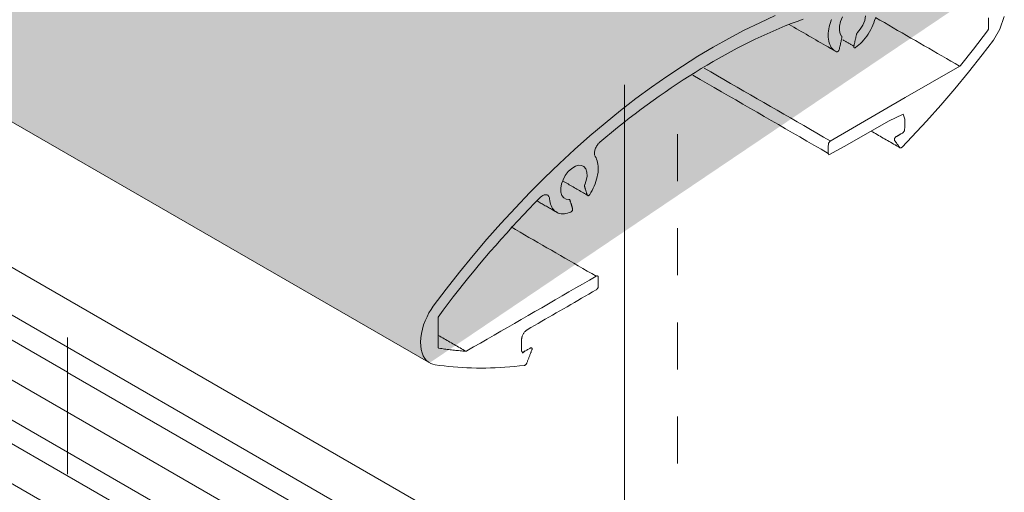
# Model space of a CAD drawing. Units: millimetres. Extents: x 8 to 172, y 50 to 248.
# Drawn here: x 73 to 89, y 157 to 165 of the extents above; entities that cross this region are included whole.
import ezdxf

# ---------------------------------------------------------------- set-up
doc = ezdxf.new("R2010")
doc.units = ezdxf.units.MM
doc.header["$MEASUREMENT"] = 0
doc.linetypes.add('AI-Linetype-7', pattern=[1.497288, 0.748644, -0.748644])
doc.layers.add('ART', color=7, linetype='Continuous')
doc.layers.add('Diagrams', color=7, linetype='Continuous')

# ---------------------------------------------------------------- blocks, each defined once
blk = doc.blocks.new('block 30')
at = {"layer": 'Diagrams', "color": 7, "lineweight": 9, "true_color": 0xffffff}
blk.add_lwpolyline([(83.831, 151.281), (83.46, 151.496), (82.617, 151.983), (73.752, 157.098), (63.74, 162.88), (63.302, 163.13), (63.26, 163.155), (63.045, 163.282), (62.837, 163.402), (62.66, 163.504), (62.428, 163.638), (37.539, 178.007), (37.091, 178.265), (36.678, 178.504), (20.108, 188.068), (20.108, 188.072), (19.286, 188.545), (18.224, 189.158), (12.097, 192.72), (12.051, 192.744)], dxfattribs=at)
blk = doc.blocks.new('block 37')
at = {"layer": 'Diagrams', "color": 7, "lineweight": 9, "true_color": 0xffffff}
blk.add_lwpolyline([(84.67, 151.806), (83.46, 152.505), (82.617, 152.992), (73.752, 158.11), (63.302, 164.143), (63.26, 164.168), (63.045, 164.291), (62.837, 164.411), (62.66, 164.513), (62.428, 164.647), (48.122, 172.906), (37.539, 179.016), (37.091, 179.274), (36.678, 179.513), (20.108, 189.081), (19.286, 189.553), (18.224, 190.167), (12.89, 193.27)], dxfattribs=at)
blk = doc.blocks.new('block 58')
at = {"layer": 'Diagrams', "color": 7, "lineweight": 9, "true_color": 0xffffff}
blk.add_lwpolyline([(84.377, 151.598), (83.46, 152.127), (82.617, 152.614), (63.74, 163.515), (63.302, 163.765), (63.26, 163.79), (63.045, 163.914), (62.837, 164.034), (62.66, 164.136), (62.428, 164.27), (47.784, 172.726), (37.539, 178.639), (37.539, 178.642), (37.091, 178.9), (36.678, 179.136), (36.678, 179.139), (20.108, 188.703), (20.108, 188.707), (19.286, 189.18), (18.224, 189.793), (12.643, 193.037), (12.601, 193.062)], dxfattribs=at)
blk = doc.blocks.new('block 83')
at = {"layer": 'Diagrams', "color": 7, "lineweight": 9, "true_color": 0xffffff}
blk.add_lwpolyline([(14.594, 193.958), (19.286, 191.226), (20.108, 190.753), (36.678, 181.186), (37.091, 180.946), (37.539, 180.688), (52.144, 172.257), (58.695, 168.471), (60.519, 167.42), (61.807, 166.676), (62.428, 166.32), (62.66, 166.182), (62.837, 166.083), (63.045, 165.96), (63.26, 165.836), (63.302, 165.812), (63.74, 165.561), (65.232, 164.7), (73.752, 159.779), (82.617, 154.66), (83.45, 154.18), (83.46, 154.173), (86.371, 152.494)], dxfattribs=at)
blk = doc.blocks.new('block 109')
at = {"layer": 'Diagrams', "color": 7, "lineweight": 9, "true_color": 0xffffff}
blk.add_lwpolyline([(86.025, 152.297), (85.425, 152.642), (83.46, 153.775), (83.46, 153.778), (83.45, 153.782), (82.617, 154.262), (82.617, 154.265), (73.752, 159.38), (73.752, 159.384), (65.232, 164.302), (63.74, 165.162)], dxfattribs=at)
blk = doc.blocks.new('block 139')
at = {"layer": 'Diagrams', "color": 7, "lineweight": 9, "true_color": 0xffffff}
blk.add_lwpolyline([(85.425, 152.642), (83.46, 153.775), (83.46, 153.778), (83.45, 153.782), (82.617, 154.262), (82.617, 154.265), (73.752, 159.38), (73.752, 159.384), (65.232, 164.302), (63.74, 165.162)], dxfattribs=at)
blk = doc.blocks.new('block 143')
at = {"layer": 'Diagrams', "color": 7, "lineweight": 9, "true_color": 0xffffff}
blk.add_lwpolyline([(86.734, 153.045), (86.723, 153.048), (83.46, 154.935), (83.45, 154.942), (82.617, 155.422), (65.232, 165.459)], dxfattribs=at)
blk = doc.blocks.new('block 147')
at = {"layer": 'Diagrams', "color": 7, "lineweight": 9, "true_color": 0xffffff}
blk.add_lwpolyline([(62.837, 165.05), (63.045, 164.93), (63.26, 164.806), (63.302, 164.781), (63.74, 164.527), (65.232, 163.667), (73.752, 158.749), (82.617, 153.63), (83.46, 153.143), (84.871, 152.328)], dxfattribs=at)
blk = doc.blocks.new('block 10')
at = {"layer": 'Diagrams'}
for name in ['block 143', 'block 139', 'block 83', 'block 147', 'block 109', 'block 37', 'block 58', 'block 30']:
    blk.add_blockref(name, (0, 0), dxfattribs=at)
blk = doc.blocks.new('block 9')
at = {"layer": 'Diagrams', "color": 7, "lineweight": 5, "true_color": 0xffffff}
blk.add_lwpolyline([(73.752, 159.934), (73.752, 159.779), (73.752, 159.384), (73.752, 159.38), (73.752, 158.749), (73.752, 158.11), (73.752, 157.761)], dxfattribs=at)
at = {"layer": 'Diagrams'}
blk.add_blockref('block 10', (0, 0), dxfattribs=at)
blk = doc.blocks.new('block 8')
at = {"layer": 'Diagrams'}
blk.add_blockref('block 9', (0, 0), dxfattribs=at)
blk = doc.blocks.new('block 2')
at = {"layer": 'Diagrams', "color": 250, "lineweight": 9, "true_color": 0x231f20}
blk.add_lwpolyline([(82.617, 155.422), (82.617, 163.951)], dxfattribs=at)
at = {"layer": 'Diagrams', "color": 250, "linetype": 'AI-Linetype-7', "lineweight": 5, "true_color": 0x231f20}
blk.add_lwpolyline([(83.46, 154.935), (83.46, 163.24)], dxfattribs=at)
at = {"layer": 'Diagrams'}
blk.add_blockref('block 8', (0, 0), dxfattribs=at)
blk = doc.blocks.new('block 578')
at = {"layer": 'ART', "true_color": 0xfffeff}
h = blk.add_hatch(color=7, dxfattribs=at)
edge = h.paths.add_edge_path()
edge.add_spline(control_points=[(79.517, 159.532), (79.517, 159.532), (79.5, 159.543), (79.5, 159.543), (79.5, 159.543), (9.257, 200.008), (9.257, 200.008), (8.448, 200.411), (11.265, 203.501), (13.798, 205.011), (15.174, 205.731), (16.499, 206.348), (18.255, 206.037), (18.255, 206.037), (88.487, 165.578), (88.487, 165.578)], knot_values=[0, 0, 0, 0, 0.352778, 0.352778, 0.352778, 0.705556, 0.705556, 0.705556, 1.058333, 1.058333, 1.058333, 1.411111, 1.411111, 1.411111, 1.763889, 1.763889, 1.763889, 1.763889], degree=3, periodic=0)
edge.add_line((88.487, 165.578), (79.517, 159.532))
at = {"layer": 'ART', "color": 250, "lineweight": 9, "true_color": 0x231f20}
for points in [[(85.017, 165.054), (84.77, 164.94)], [(86.457, 165.05), (86.442, 164.977)], [(88.593, 164.837), (88.664, 165.04)], [(84.77, 164.94), (84.521, 164.821)], [(85.082, 164.848), (85.177, 164.888)], [(85.177, 164.888), (85.271, 164.926)], [(85.239, 164.912), (85.277, 164.89)], [(85.271, 164.926), (85.366, 164.962)], [(85.277, 164.89), (85.316, 164.868)], [(85.366, 164.962), (85.46, 164.997)], [(85.886, 164.911), (85.877, 164.877)], [(85.896, 164.946), (85.886, 164.911)], [(85.907, 164.979), (85.896, 164.946)], [(85.911, 164.991), (85.907, 164.979)], [(86.039, 164.818), (86.041, 164.885)], [(86.041, 164.885), (86.059, 164.959)], [(86.059, 164.959), (86.089, 165.031)], [(86.412, 164.903), (86.372, 164.836)], [(86.442, 164.977), (86.412, 164.903)], [(86.556, 164.866), (86.572, 164.903)], [(86.572, 164.903), (86.587, 164.939)], [(86.587, 164.939), (86.6, 164.975)], [(86.6, 164.975), (86.611, 165.011)], [(86.685, 164.981), (86.614, 165.022)], [(86.755, 164.941), (86.685, 164.981)], [(86.825, 164.9), (86.755, 164.941)], [(86.896, 164.859), (86.825, 164.9)], [(88.411, 165.02), (88.41, 164.836)], [(84.521, 164.821), (84.277, 164.691)], [(84.7, 164.676), (84.796, 164.722)], [(84.796, 164.722), (84.891, 164.765)], [(84.891, 164.765), (84.986, 164.807)], [(84.986, 164.807), (85.082, 164.848)], [(85.316, 164.868), (85.355, 164.845)], [(85.355, 164.845), (85.393, 164.823)], [(85.393, 164.823), (85.432, 164.8)], [(85.432, 164.8), (85.471, 164.778)], [(85.471, 164.778), (85.51, 164.756)], [(85.51, 164.756), (85.548, 164.733)], [(85.548, 164.733), (85.587, 164.711)], [(85.861, 164.774), (85.86, 164.74)], [(85.86, 164.74), (85.861, 164.708)], [(85.865, 164.808), (85.861, 164.774)], [(85.87, 164.842), (85.865, 164.808)], [(85.877, 164.877), (85.87, 164.842)], [(86.051, 164.763), (86.039, 164.818)], [(86.075, 164.725), (86.051, 164.763)], [(86.076, 164.724), (86.075, 164.725)], [(86.076, 164.723), (86.076, 164.724)], [(86.077, 164.722), (86.076, 164.723)], [(86.077, 164.721), (86.077, 164.722)], [(86.078, 164.72), (86.077, 164.721)], [(86.305, 164.725), (86.303, 164.715)], [(86.308, 164.735), (86.305, 164.725)], [(86.31, 164.745), (86.308, 164.735)], [(86.312, 164.755), (86.31, 164.745)], [(86.313, 164.756), (86.312, 164.755)], [(86.314, 164.761), (86.313, 164.759)], [(86.313, 164.759), (86.313, 164.758)], [(86.313, 164.758), (86.313, 164.756)], [(86.315, 164.764), (86.314, 164.763)], [(86.314, 164.763), (86.314, 164.761)], [(86.316, 164.766), (86.315, 164.764)], [(86.317, 164.769), (86.316, 164.767)], [(86.316, 164.767), (86.316, 164.766)], [(86.318, 164.77), (86.317, 164.769)], [(86.319, 164.772), (86.318, 164.77)], [(86.32, 164.773), (86.319, 164.772)], [(86.321, 164.775), (86.32, 164.773)], [(86.322, 164.777), (86.321, 164.776)], [(86.321, 164.776), (86.321, 164.775)], [(86.324, 164.779), (86.322, 164.777)], [(86.325, 164.78), (86.324, 164.779)], [(86.326, 164.781), (86.325, 164.78)], [(86.327, 164.782), (86.326, 164.781)], [(86.372, 164.836), (86.327, 164.782)], [(86.449, 164.696), (86.473, 164.727)], [(86.473, 164.727), (86.496, 164.76)], [(86.496, 164.76), (86.517, 164.795)], [(86.517, 164.795), (86.537, 164.83)], [(86.537, 164.83), (86.556, 164.866)], [(86.966, 164.818), (86.896, 164.859)], [(87.037, 164.778), (86.966, 164.818)], [(87.107, 164.737), (87.037, 164.778)], [(87.178, 164.696), (87.107, 164.737)], [(88.399, 164.809), (88.173, 164.517)], [(88.41, 164.836), (88.399, 164.809)], [(88.492, 164.661), (88.593, 164.837)], [(84.277, 164.691), (84.03, 164.552)], [(84.413, 164.533), (84.509, 164.582)], [(84.509, 164.582), (84.605, 164.63)], [(84.605, 164.63), (84.7, 164.676)], [(85.587, 164.711), (85.626, 164.689)], [(85.626, 164.689), (85.664, 164.667)], [(85.664, 164.667), (85.703, 164.644)], [(85.703, 164.644), (85.742, 164.622)], [(85.742, 164.622), (85.781, 164.6)], [(85.781, 164.6), (85.819, 164.577)], [(85.819, 164.577), (85.858, 164.555)], [(85.861, 164.708), (85.864, 164.677)], [(85.864, 164.677), (85.869, 164.647)], [(85.869, 164.647), (85.877, 164.619)], [(85.877, 164.619), (85.886, 164.593)], [(85.886, 164.593), (85.897, 164.57)], [(85.897, 164.57), (85.91, 164.548)], [(86.045, 164.554), (86.047, 164.564)], [(86.047, 164.564), (86.049, 164.574)], [(86.049, 164.574), (86.052, 164.584)], [(86.052, 164.584), (86.054, 164.594)], [(86.054, 164.594), (86.056, 164.603)], [(86.056, 164.603), (86.058, 164.613)], [(86.058, 164.613), (86.06, 164.623)], [(86.06, 164.623), (86.063, 164.633)], [(86.063, 164.633), (86.065, 164.643)], [(86.065, 164.643), (86.067, 164.653)], [(86.067, 164.653), (86.069, 164.662)], [(86.069, 164.662), (86.072, 164.672)], [(86.072, 164.672), (86.074, 164.682)], [(86.074, 164.682), (86.076, 164.692)], [(86.076, 164.692), (86.078, 164.702)], [(86.078, 164.719), (86.078, 164.72)], [(86.078, 164.718), (86.078, 164.719)], [(86.079, 164.717), (86.078, 164.718)], [(86.078, 164.702), (86.079, 164.703)], [(86.079, 164.716), (86.079, 164.717)], [(86.079, 164.715), (86.079, 164.716)], [(86.079, 164.713), (86.079, 164.715)], [(86.079, 164.712), (86.079, 164.713)], [(86.079, 164.711), (86.079, 164.712)], [(86.079, 164.709), (86.079, 164.711)], [(86.079, 164.707), (86.079, 164.709)], [(86.079, 164.706), (86.079, 164.707)], [(86.079, 164.705), (86.079, 164.706)], [(86.079, 164.703), (86.079, 164.705)], [(86.093, 164.67), (86.102, 164.665)], [(86.102, 164.665), (86.111, 164.659)], [(86.111, 164.659), (86.121, 164.654)], [(86.121, 164.654), (86.13, 164.649)], [(86.13, 164.649), (86.139, 164.643)], [(86.139, 164.643), (86.149, 164.638)], [(86.149, 164.638), (86.158, 164.632)], [(86.158, 164.632), (86.167, 164.627)], [(86.167, 164.627), (86.176, 164.622)], [(86.176, 164.622), (86.186, 164.616)], [(86.186, 164.616), (86.195, 164.611)], [(86.195, 164.611), (86.204, 164.606)], [(86.204, 164.606), (86.214, 164.6)], [(86.214, 164.6), (86.223, 164.595)], [(86.223, 164.595), (86.232, 164.59)], [(86.232, 164.59), (86.242, 164.584)], [(86.242, 164.584), (86.251, 164.579)], [(86.251, 164.579), (86.26, 164.574)], [(86.26, 164.574), (86.269, 164.568)], [(86.269, 164.565), (86.268, 164.562)], [(86.272, 164.578), (86.269, 164.568)], [(86.269, 164.568), (86.269, 164.565)], [(86.274, 164.588), (86.272, 164.578)], [(86.276, 164.598), (86.274, 164.588)], [(86.278, 164.608), (86.276, 164.598)], [(86.281, 164.617), (86.278, 164.608)], [(86.283, 164.627), (86.281, 164.617)], [(86.285, 164.637), (86.283, 164.627)], [(86.287, 164.647), (86.285, 164.637)], [(86.289, 164.657), (86.287, 164.647)], [(86.292, 164.667), (86.289, 164.657)], [(86.294, 164.676), (86.292, 164.667)], [(86.296, 164.686), (86.294, 164.676)], [(86.299, 164.696), (86.296, 164.686)], [(86.297, 164.546), (86.322, 164.566)], [(86.301, 164.706), (86.299, 164.696)], [(86.303, 164.715), (86.301, 164.706)], [(86.322, 164.566), (86.349, 164.587)], [(86.349, 164.587), (86.374, 164.611)], [(86.374, 164.611), (86.399, 164.637)], [(86.399, 164.637), (86.425, 164.665)], [(86.425, 164.665), (86.449, 164.696)], [(87.248, 164.656), (87.178, 164.696)], [(87.319, 164.615), (87.248, 164.656)], [(87.389, 164.574), (87.319, 164.615)], [(87.46, 164.534), (87.389, 164.574)], [(88.313, 164.427), (88.492, 164.661)], [(83.784, 164.407), (83.54, 164.251)], [(84.03, 164.552), (83.784, 164.407)], [(84.126, 164.377), (84.222, 164.431)], [(84.222, 164.431), (84.318, 164.482)], [(84.318, 164.482), (84.413, 164.533)], [(85.858, 164.555), (85.897, 164.532)], [(85.897, 164.532), (85.935, 164.51)], [(85.91, 164.548), (85.925, 164.529)], [(85.925, 164.529), (85.94, 164.513)], [(85.935, 164.51), (85.974, 164.488)], [(85.94, 164.513), (85.957, 164.498)], [(85.957, 164.498), (85.976, 164.487)], [(85.976, 164.487), (85.995, 164.477)], [(85.995, 164.477), (85.997, 164.477)], [(85.997, 164.477), (85.998, 164.477)], [(85.998, 164.477), (86.001, 164.476)], [(86.001, 164.476), (86.003, 164.477)], [(86.003, 164.477), (86.006, 164.477)], [(86.006, 164.477), (86.008, 164.479)], [(86.008, 164.479), (86.011, 164.48)], [(86.011, 164.48), (86.014, 164.482)], [(86.014, 164.482), (86.017, 164.484)], [(86.017, 164.484), (86.02, 164.487)], [(86.02, 164.487), (86.023, 164.489)], [(86.023, 164.489), (86.025, 164.492)], [(86.025, 164.492), (86.027, 164.496)], [(86.027, 164.496), (86.029, 164.499)], [(86.029, 164.499), (86.031, 164.502)], [(86.031, 164.502), (86.033, 164.506)], [(86.033, 164.506), (86.034, 164.509)], [(86.034, 164.509), (86.035, 164.512)], [(86.035, 164.512), (86.036, 164.515)], [(86.036, 164.515), (86.038, 164.525)], [(86.038, 164.525), (86.04, 164.535)], [(86.04, 164.535), (86.042, 164.544)], [(86.042, 164.544), (86.045, 164.554)], [(86.268, 164.562), (86.268, 164.559)], [(86.268, 164.559), (86.268, 164.556)], [(86.268, 164.556), (86.269, 164.554)], [(86.269, 164.554), (86.269, 164.551)], [(86.269, 164.551), (86.27, 164.548)], [(86.27, 164.548), (86.272, 164.546)], [(86.272, 164.546), (86.273, 164.544)], [(86.273, 164.544), (86.275, 164.543)], [(86.275, 164.543), (86.278, 164.542)], [(86.278, 164.542), (86.28, 164.541)], [(86.28, 164.541), (86.282, 164.541)], [(86.282, 164.541), (86.285, 164.541)], [(86.285, 164.541), (86.287, 164.541)], [(86.287, 164.541), (86.29, 164.542)], [(86.29, 164.542), (86.292, 164.543)], [(86.292, 164.543), (86.295, 164.545)], [(86.295, 164.545), (86.297, 164.546)], [(87.53, 164.493), (87.46, 164.534)], [(87.6, 164.453), (87.53, 164.493)], [(87.671, 164.412), (87.6, 164.453)], [(87.742, 164.371), (87.671, 164.412)], [(88.173, 164.517), (87.967, 164.261)], [(88.096, 164.155), (88.313, 164.427)], [(83.54, 164.251), (83.293, 164.087)], [(83.839, 164.21), (83.935, 164.267)], [(83.935, 164.267), (84.031, 164.323)], [(84.031, 164.323), (84.126, 164.377)], [(87.956, 164.251), (87.086, 163.749)], [(87.812, 164.33), (87.742, 164.371)], [(87.882, 164.29), (87.812, 164.33)], [(87.953, 164.249), (87.882, 164.29)], [(87.967, 164.261), (87.956, 164.251)], [(83.648, 164.091), (83.743, 164.151)], [(83.822, 164.039), (83.708, 164.104)], [(83.743, 164.151), (83.839, 164.21)], [(83.99, 164.159), (83.885, 164.22)], [(84.096, 164.098), (83.99, 164.159)], [(84.202, 164.037), (84.096, 164.098)], [(87.876, 163.889), (88.096, 164.155)], [(83.293, 164.087), (83.047, 163.914)], [(83.361, 163.903), (83.456, 163.967)], [(83.456, 163.967), (83.552, 164.03)], [(83.552, 164.03), (83.648, 164.091)], [(83.935, 163.974), (83.822, 164.039)], [(84.048, 163.908), (83.935, 163.974)], [(84.308, 163.976), (84.202, 164.037)], [(84.413, 163.915), (84.308, 163.976)], [(83.047, 163.914), (82.8, 163.733)], [(83.17, 163.772), (83.265, 163.838)], [(83.265, 163.838), (83.361, 163.903)], [(84.161, 163.843), (84.048, 163.908)], [(84.275, 163.777), (84.161, 163.843)], [(84.519, 163.854), (84.413, 163.915)], [(84.625, 163.793), (84.519, 163.854)], [(84.731, 163.732), (84.625, 163.793)], [(87.651, 163.628), (87.876, 163.889)], [(82.8, 163.733), (82.553, 163.543)], [(82.884, 163.565), (82.979, 163.635)], [(82.979, 163.635), (83.075, 163.704)], [(83.075, 163.704), (83.17, 163.772)], [(84.388, 163.712), (84.275, 163.777)], [(84.501, 163.647), (84.388, 163.712)], [(84.614, 163.581), (84.501, 163.647)], [(84.836, 163.671), (84.731, 163.732)], [(84.942, 163.61), (84.836, 163.671)], [(87.086, 163.749), (85.891, 163.059)], [(87.424, 163.374), (87.651, 163.628)], [(82.553, 163.543), (82.31, 163.344)], [(82.695, 163.421), (82.79, 163.493)], [(82.79, 163.493), (82.884, 163.565)], [(84.728, 163.516), (84.614, 163.581)], [(84.841, 163.45), (84.728, 163.516)], [(85.048, 163.549), (84.942, 163.61)], [(85.154, 163.488), (85.048, 163.549)], [(85.259, 163.427), (85.154, 163.488)], [(86.818, 163.376), (87.052, 163.484)], [(87.052, 163.484), (87.08, 163.407)], [(82.31, 163.344), (82.066, 163.14)], [(82.507, 163.272), (82.601, 163.347)], [(82.601, 163.347), (82.695, 163.421)], [(84.954, 163.385), (84.841, 163.45)], [(85.068, 163.32), (84.954, 163.385)], [(85.181, 163.254), (85.068, 163.32)], [(85.365, 163.366), (85.259, 163.427)], [(85.471, 163.305), (85.365, 163.366)], [(86.125, 162.976), (86.818, 163.376)], [(87.08, 163.407), (87.08, 163.293)], [(87.193, 163.125), (87.424, 163.374)], [(82.319, 163.118), (82.413, 163.195)], [(82.413, 163.195), (82.507, 163.272)], [(85.294, 163.189), (85.181, 163.254)], [(85.407, 163.124), (85.294, 163.189)], [(85.577, 163.244), (85.471, 163.305)], [(85.682, 163.183), (85.577, 163.244)], [(85.788, 163.122), (85.682, 163.183)], [(86.545, 163.217), (86.568, 163.204)], [(86.568, 163.204), (86.592, 163.19)], [(86.592, 163.19), (86.616, 163.176)], [(86.616, 163.176), (86.64, 163.162)], [(86.64, 163.162), (86.664, 163.149)], [(86.991, 163.156), (86.985, 163.153)], [(86.996, 163.159), (86.991, 163.156)], [(87.002, 163.163), (86.996, 163.159)], [(87.007, 163.166), (87.002, 163.163)], [(87.013, 163.169), (87.007, 163.166)], [(87.019, 163.172), (87.013, 163.169)], [(87.025, 163.176), (87.019, 163.172)], [(87.03, 163.179), (87.025, 163.176)], [(87.036, 163.182), (87.03, 163.179)], [(87.042, 163.185), (87.036, 163.182)], [(87.047, 163.189), (87.042, 163.185)], [(87.075, 163.223), (87.047, 163.189)], [(87.08, 163.293), (87.075, 163.223)], [(82.066, 163.14), (81.825, 162.925)], [(82.181, 162.988), (82.19, 163)], [(82.19, 163), (82.199, 163.012)], [(82.199, 163.012), (82.208, 163.022)], [(82.208, 163.022), (82.217, 163.032)], [(82.217, 163.032), (82.226, 163.04)], [(82.226, 163.04), (82.319, 163.118)], [(85.521, 163.058), (85.407, 163.124)], [(85.634, 162.993), (85.521, 163.058)], [(85.894, 163.061), (85.788, 163.122)], [(85.864, 163.023), (85.86, 162.958)], [(85.891, 163.059), (85.864, 163.023)], [(86.664, 163.149), (86.687, 163.135)], [(86.687, 163.135), (86.711, 163.121)], [(86.711, 163.121), (86.735, 163.107)], [(86.735, 163.107), (86.759, 163.094)], [(86.759, 163.094), (86.783, 163.08)], [(86.783, 163.08), (86.806, 163.066)], [(86.806, 163.066), (86.83, 163.052)], [(86.83, 163.052), (86.854, 163.039)], [(86.854, 163.039), (86.878, 163.025)], [(86.878, 163.025), (86.902, 163.011)], [(86.902, 163.011), (86.926, 162.997)], [(86.915, 163.09), (86.914, 163.087)], [(86.914, 163.087), (86.914, 163.083)], [(86.914, 163.083), (86.914, 163.08)], [(86.914, 163.08), (86.914, 163.077)], [(86.914, 163.077), (86.915, 163.074)], [(86.917, 163.097), (86.915, 163.094)], [(86.915, 163.094), (86.915, 163.09)], [(86.915, 163.074), (86.916, 163.072)], [(86.916, 163.072), (86.918, 163.069)], [(86.918, 163.101), (86.917, 163.097)], [(86.92, 163.104), (86.918, 163.101)], [(86.918, 163.069), (86.922, 163.064)], [(86.922, 163.108), (86.92, 163.104)], [(86.924, 163.111), (86.922, 163.108)], [(86.922, 163.064), (86.926, 163.058)], [(86.926, 163.114), (86.924, 163.111)], [(86.929, 163.117), (86.926, 163.114)], [(86.926, 163.058), (86.93, 163.052)], [(86.926, 162.997), (86.95, 162.984)], [(86.932, 163.12), (86.929, 163.117)], [(86.93, 163.052), (86.934, 163.046)], [(86.934, 163.123), (86.932, 163.12)], [(86.937, 163.125), (86.934, 163.123)], [(86.934, 163.046), (86.938, 163.04)], [(86.939, 163.127), (86.937, 163.125)], [(86.938, 163.04), (86.943, 163.034)], [(86.945, 163.13), (86.939, 163.127)], [(86.943, 163.034), (86.947, 163.028)], [(86.951, 163.133), (86.945, 163.13)], [(86.947, 163.028), (86.951, 163.022)], [(86.956, 163.136), (86.951, 163.133)], [(86.951, 163.022), (86.955, 163.016)], [(86.955, 163.016), (86.959, 163.01)], [(86.962, 163.14), (86.956, 163.136)], [(86.959, 163.01), (86.964, 163.004)], [(86.968, 163.143), (86.962, 163.14)], [(86.964, 163.004), (86.968, 162.998)], [(86.974, 163.146), (86.968, 163.143)], [(86.968, 162.998), (86.972, 162.992)], [(86.979, 163.149), (86.974, 163.146)], [(86.985, 163.153), (86.979, 163.149)], [(87.036, 162.961), (87.193, 163.125)], [(81.825, 162.925), (81.584, 162.704)], [(82.141, 162.874), (82.142, 162.887)], [(82.141, 162.861), (82.141, 162.874)], [(82.142, 162.849), (82.141, 162.861)], [(82.142, 162.887), (82.144, 162.902)], [(82.143, 162.838), (82.142, 162.849)], [(82.144, 162.902), (82.148, 162.916)], [(82.148, 162.916), (82.153, 162.931)], [(82.153, 162.931), (82.159, 162.946)], [(82.159, 162.946), (82.165, 162.961)], [(82.165, 162.961), (82.173, 162.975)], [(82.173, 162.975), (82.181, 162.988)], [(85.747, 162.927), (85.634, 162.993)], [(85.86, 162.862), (85.747, 162.927)], [(85.86, 162.958), (85.86, 162.869)], [(85.86, 162.869), (85.873, 162.839)], [(85.873, 162.839), (86.125, 162.976)], [(86.95, 162.984), (86.974, 162.97)], [(86.972, 162.992), (86.976, 162.986)], [(86.974, 162.97), (86.997, 162.956)], [(86.976, 162.986), (86.98, 162.98)], [(86.98, 162.98), (86.985, 162.974)], [(86.985, 162.974), (86.989, 162.968)], [(86.989, 162.968), (86.993, 162.962)], [(86.993, 162.962), (86.997, 162.956)], [(86.997, 162.956), (87.001, 162.952)], [(87.001, 162.952), (87.007, 162.949)], [(87.007, 162.949), (87.014, 162.949)], [(87.014, 162.949), (87.021, 162.951)], [(87.021, 162.951), (87.029, 162.955)], [(87.029, 162.955), (87.036, 162.961)], [(81.584, 162.704), (81.346, 162.474)], [(82.146, 162.829), (82.143, 162.838)], [(82.15, 162.82), (82.146, 162.829)], [(82.154, 162.813), (82.15, 162.82)], [(82.166, 162.792), (82.154, 162.813)], [(82.175, 162.77), (82.166, 162.792)], [(82.184, 162.746), (82.175, 162.77)], [(82.191, 162.719), (82.184, 162.746)], [(82.196, 162.691), (82.191, 162.719)], [(82.199, 162.66), (82.196, 162.691)], [(81.676, 162.51), (81.724, 162.572)], [(81.724, 162.572), (81.78, 162.624)], [(81.78, 162.624), (81.836, 162.658)], [(81.836, 162.658), (81.888, 162.673)], [(81.888, 162.673), (81.933, 162.672)], [(81.933, 162.672), (81.972, 162.654)], [(81.972, 162.654), (82.002, 162.617)], [(82.002, 162.617), (82.02, 162.564)], [(82.02, 162.564), (82.022, 162.499)], [(82.191, 162.524), (82.197, 162.56)], [(82.197, 162.56), (82.2, 162.594)], [(82.201, 162.628), (82.199, 162.66)], [(82.2, 162.594), (82.201, 162.628)], [(81.346, 162.474), (81.113, 162.239)], [(81.603, 162.312), (81.616, 162.379)], [(81.616, 162.379), (81.64, 162.443)], [(81.638, 162.423), (81.659, 162.411)], [(81.64, 162.443), (81.676, 162.51)], [(81.659, 162.411), (81.679, 162.4)], [(81.679, 162.4), (81.699, 162.388)], [(81.699, 162.388), (81.72, 162.376)], [(81.72, 162.376), (81.74, 162.364)], [(82.01, 162.431), (81.986, 162.365)], [(82.022, 162.499), (82.01, 162.431)], [(82.136, 162.343), (82.151, 162.378)], [(82.151, 162.378), (82.164, 162.415)], [(82.164, 162.415), (82.175, 162.451)], [(82.175, 162.451), (82.184, 162.488)], [(82.184, 162.488), (82.191, 162.524)], [(81.113, 162.239), (80.881, 161.998)], [(81.604, 162.248), (81.603, 162.312)], [(81.62, 162.193), (81.604, 162.248)], [(81.74, 162.364), (81.761, 162.353)], [(81.761, 162.353), (81.781, 162.341)], [(81.781, 162.341), (81.801, 162.329)], [(81.801, 162.329), (81.822, 162.317)], [(81.822, 162.317), (81.842, 162.306)], [(81.842, 162.306), (81.862, 162.294)], [(81.862, 162.294), (81.883, 162.282)], [(81.883, 162.282), (81.903, 162.27)], [(81.903, 162.27), (81.923, 162.259)], [(81.923, 162.259), (81.944, 162.247)], [(81.944, 162.247), (81.964, 162.235)], [(81.964, 162.235), (81.984, 162.223)], [(81.982, 162.346), (81.981, 162.345)], [(81.981, 162.345), (81.982, 162.344)], [(81.983, 162.354), (81.982, 162.353)], [(81.982, 162.353), (81.982, 162.351)], [(81.982, 162.351), (81.982, 162.349)], [(81.982, 162.349), (81.982, 162.348)], [(81.982, 162.348), (81.982, 162.346)], [(81.982, 162.344), (81.982, 162.342)], [(81.982, 162.342), (81.982, 162.341)], [(81.982, 162.341), (81.982, 162.34)], [(81.982, 162.34), (81.982, 162.339)], [(81.982, 162.339), (81.983, 162.338)], [(81.984, 162.359), (81.983, 162.357)], [(81.983, 162.357), (81.983, 162.356)], [(81.983, 162.356), (81.983, 162.354)], [(81.983, 162.338), (81.985, 162.33)], [(81.985, 162.362), (81.984, 162.36)], [(81.984, 162.36), (81.984, 162.359)], [(81.984, 162.223), (82.005, 162.212)], [(81.986, 162.365), (81.985, 162.363)], [(81.985, 162.363), (81.985, 162.362)], [(81.985, 162.33), (81.987, 162.323)], [(81.987, 162.323), (81.989, 162.316)], [(81.989, 162.316), (81.992, 162.308)], [(81.992, 162.308), (81.994, 162.301)], [(81.994, 162.301), (81.996, 162.294)], [(81.996, 162.294), (81.998, 162.287)], [(81.998, 162.287), (82.001, 162.28)], [(82.001, 162.28), (82.003, 162.272)], [(82.003, 162.272), (82.005, 162.265)], [(82.005, 162.265), (82.007, 162.258)], [(82.007, 162.258), (82.009, 162.251)], [(82.009, 162.251), (82.012, 162.243)], [(82.012, 162.243), (82.014, 162.236)], [(82.014, 162.236), (82.016, 162.229)], [(82.016, 162.229), (82.019, 162.222)], [(82.019, 162.222), (82.021, 162.214)], [(82.021, 162.214), (82.023, 162.207)], [(82.066, 162.21), (82.085, 162.241)], [(82.085, 162.241), (82.104, 162.274)], [(82.104, 162.274), (82.121, 162.308)], [(82.121, 162.308), (82.136, 162.343)], [(81.097, 161.976), (81.187, 162.069)], [(81.187, 162.069), (81.277, 162.16)], [(81.228, 162.106), (81.244, 162.097)], [(81.244, 162.097), (81.26, 162.087)], [(81.26, 162.087), (81.277, 162.078)], [(81.277, 162.16), (81.286, 162.169)], [(81.277, 162.078), (81.293, 162.068)], [(81.286, 162.169), (81.295, 162.177)], [(81.293, 162.068), (81.309, 162.059)], [(81.295, 162.177), (81.305, 162.184)], [(81.305, 162.184), (81.316, 162.191)], [(81.309, 162.059), (81.326, 162.05)], [(81.316, 162.191), (81.327, 162.196)], [(81.327, 162.196), (81.338, 162.201)], [(81.338, 162.201), (81.349, 162.204)], [(81.349, 162.204), (81.359, 162.205)], [(81.359, 162.205), (81.369, 162.205)], [(81.369, 162.205), (81.379, 162.204)], [(81.379, 162.204), (81.388, 162.201)], [(81.388, 162.201), (81.396, 162.197)], [(81.396, 162.197), (81.404, 162.191)], [(81.404, 162.191), (81.41, 162.184)], [(81.41, 162.184), (81.415, 162.176)], [(81.415, 162.176), (81.419, 162.167)], [(81.419, 162.167), (81.423, 162.158)], [(81.423, 162.158), (81.425, 162.148)], [(81.425, 162.148), (81.426, 162.138)], [(81.426, 162.138), (81.429, 162.11)], [(81.429, 162.11), (81.434, 162.083)], [(81.434, 162.083), (81.441, 162.057)], [(81.441, 162.057), (81.45, 162.032)], [(81.65, 162.154), (81.62, 162.193)], [(81.689, 162.134), (81.65, 162.154)], [(81.734, 162.131), (81.689, 162.134)], [(81.735, 162.131), (81.734, 162.131)], [(81.736, 162.131), (81.735, 162.131)], [(81.737, 162.131), (81.736, 162.131)], [(81.738, 162.131), (81.737, 162.131)], [(81.739, 162.131), (81.738, 162.131)], [(81.74, 162.131), (81.739, 162.131)], [(81.741, 162.13), (81.74, 162.131)], [(81.742, 162.13), (81.741, 162.13)], [(81.743, 162.13), (81.742, 162.13)], [(81.744, 162.129), (81.743, 162.13)], [(81.745, 162.128), (81.744, 162.129)], [(81.746, 162.127), (81.745, 162.128)], [(81.745, 162.128), (81.745, 162.128)], [(81.747, 162.126), (81.746, 162.127)], [(81.747, 162.125), (81.747, 162.126)], [(81.748, 162.124), (81.747, 162.125)], [(81.748, 162.123), (81.748, 162.124)], [(81.749, 162.122), (81.748, 162.123)], [(81.749, 162.121), (81.749, 162.122)], [(81.751, 162.114), (81.749, 162.121)], [(81.754, 162.107), (81.751, 162.114)], [(81.756, 162.099), (81.754, 162.107)], [(81.758, 162.092), (81.756, 162.099)], [(81.76, 162.085), (81.758, 162.092)], [(81.762, 162.078), (81.76, 162.085)], [(81.765, 162.07), (81.762, 162.078)], [(81.767, 162.063), (81.765, 162.07)], [(81.769, 162.056), (81.767, 162.063)], [(82.005, 162.212), (82.025, 162.2)], [(82.023, 162.207), (82.025, 162.2)], [(82.025, 162.2), (82.026, 162.198)], [(82.026, 162.198), (82.027, 162.196)], [(82.027, 162.196), (82.028, 162.194)], [(82.028, 162.194), (82.03, 162.192)], [(82.03, 162.192), (82.032, 162.191)], [(82.032, 162.191), (82.033, 162.19)], [(82.033, 162.19), (82.036, 162.19)], [(82.036, 162.19), (82.038, 162.19)], [(82.038, 162.19), (82.041, 162.19)], [(82.041, 162.19), (82.044, 162.191)], [(82.044, 162.191), (82.047, 162.192)], [(82.047, 162.192), (82.05, 162.193)], [(82.05, 162.193), (82.053, 162.195)], [(82.053, 162.195), (82.055, 162.197)], [(82.055, 162.197), (82.058, 162.199)], [(82.058, 162.199), (82.06, 162.202)], [(82.06, 162.202), (82.063, 162.204)], [(82.063, 162.204), (82.064, 162.207)], [(82.064, 162.207), (82.066, 162.21)], [(80.881, 161.998), (80.651, 161.748)], [(81.008, 161.883), (81.097, 161.976)], [(81.326, 162.05), (81.342, 162.04)], [(81.342, 162.04), (81.358, 162.031)], [(81.358, 162.031), (81.375, 162.021)], [(81.375, 162.021), (81.391, 162.012)], [(81.391, 162.012), (81.407, 162.003)], [(81.407, 162.003), (81.424, 161.993)], [(81.424, 161.993), (81.44, 161.984)], [(81.44, 161.984), (81.456, 161.974)], [(81.45, 162.032), (81.461, 162.009)], [(81.456, 161.974), (81.473, 161.965)], [(81.461, 162.009), (81.474, 161.988)], [(81.473, 161.965), (81.489, 161.955)], [(81.474, 161.988), (81.489, 161.968)], [(81.489, 161.968), (81.505, 161.951)], [(81.489, 161.955), (81.505, 161.946)], [(81.505, 161.951), (81.524, 161.936)], [(81.505, 161.946), (81.522, 161.936)], [(81.522, 161.936), (81.538, 161.927)], [(81.524, 161.936), (81.544, 161.924)], [(81.544, 161.924), (81.565, 161.914)], [(81.565, 161.914), (81.588, 161.907)], [(81.588, 161.907), (81.612, 161.903)], [(81.612, 161.903), (81.636, 161.901)], [(81.636, 161.901), (81.661, 161.902)], [(81.661, 161.902), (81.687, 161.906)], [(81.687, 161.906), (81.713, 161.912)], [(81.713, 161.912), (81.738, 161.92)], [(81.738, 161.92), (81.764, 161.93)], [(81.764, 161.93), (81.766, 161.931)], [(81.766, 161.931), (81.769, 161.932)], [(81.772, 162.049), (81.769, 162.056)], [(81.769, 161.932), (81.771, 161.934)], [(81.771, 161.934), (81.774, 161.936)], [(81.774, 162.041), (81.772, 162.049)], [(81.776, 162.034), (81.774, 162.041)], [(81.774, 161.936), (81.776, 161.939)], [(81.778, 162.027), (81.776, 162.034)], [(81.776, 161.939), (81.779, 161.941)], [(81.78, 162.02), (81.778, 162.027)], [(81.779, 161.941), (81.781, 161.944)], [(81.783, 162.013), (81.78, 162.02)], [(81.781, 161.944), (81.783, 161.948)], [(81.785, 162.005), (81.783, 162.013)], [(81.783, 161.948), (81.786, 161.951)], [(81.787, 161.998), (81.785, 162.005)], [(81.786, 161.951), (81.788, 161.955)], [(81.789, 161.991), (81.787, 161.998)], [(81.788, 161.955), (81.789, 161.959)], [(81.792, 161.983), (81.789, 161.991)], [(81.789, 161.959), (81.79, 161.962)], [(81.79, 161.962), (81.792, 161.966)], [(81.792, 161.981), (81.792, 161.983)], [(81.793, 161.979), (81.792, 161.981)], [(81.792, 161.97), (81.793, 161.973)], [(81.792, 161.966), (81.792, 161.97)], [(81.793, 161.976), (81.793, 161.979)], [(81.793, 161.973), (81.793, 161.976)], [(80.651, 161.748), (80.427, 161.496)], [(80.831, 161.693), (80.919, 161.788)], [(80.919, 161.788), (81.008, 161.883)], [(80.655, 161.498), (80.743, 161.596)], [(80.743, 161.596), (80.831, 161.693)], [(80.812, 161.692), (80.883, 161.651)], [(80.883, 161.651), (80.955, 161.61)], [(80.955, 161.61), (81.026, 161.568)], [(80.427, 161.496), (80.209, 161.238)], [(80.569, 161.4), (80.655, 161.498)], [(81.026, 161.568), (81.097, 161.527)], [(81.097, 161.527), (81.169, 161.486)], [(81.169, 161.486), (81.24, 161.445)], [(81.24, 161.445), (81.311, 161.404)], [(80.396, 161.2), (80.482, 161.301)], [(80.482, 161.301), (80.569, 161.4)], [(81.311, 161.404), (81.383, 161.363)], [(81.383, 161.363), (81.454, 161.321)], [(81.454, 161.321), (81.525, 161.28)], [(81.525, 161.28), (81.597, 161.239)], [(80.209, 161.238), (79.991, 160.974)], [(80.311, 161.099), (80.396, 161.2)], [(81.597, 161.239), (81.668, 161.198)], [(81.668, 161.198), (81.739, 161.157)], [(81.739, 161.157), (81.811, 161.115)], [(79.991, 160.974), (79.781, 160.705)], [(80.142, 160.894), (80.226, 160.997)], [(80.226, 160.997), (80.311, 161.099)], [(81.811, 161.115), (81.882, 161.074)], [(81.882, 161.074), (81.953, 161.033)], [(81.953, 161.033), (82.025, 160.992)], [(82.025, 160.992), (82.096, 160.951)], [(80.058, 160.79), (80.142, 160.894)], [(82.059, 160.847), (81.951, 160.785)], [(82.167, 160.91), (82.059, 160.847)], [(82.096, 160.951), (82.167, 160.91)], [(82.17, 160.911), (82.167, 160.91)], [(82.172, 160.912), (82.17, 160.911)], [(82.175, 160.913), (82.172, 160.912)], [(82.178, 160.914), (82.175, 160.913)], [(82.18, 160.914), (82.178, 160.914)], [(82.183, 160.914), (82.18, 160.914)], [(82.185, 160.914), (82.183, 160.914)], [(82.188, 160.913), (82.185, 160.914)], [(82.19, 160.912), (82.188, 160.913)], [(82.192, 160.911), (82.19, 160.912)], [(82.194, 160.91), (82.192, 160.911)], [(82.195, 160.908), (82.194, 160.91)], [(82.197, 160.906), (82.195, 160.908)], [(82.198, 160.904), (82.197, 160.906)], [(82.199, 160.901), (82.198, 160.904)], [(82.2, 160.899), (82.199, 160.901)], [(82.2, 160.896), (82.2, 160.899)], [(82.2, 160.893), (82.2, 160.896)], [(82.201, 160.89), (82.2, 160.893)], [(82.201, 160.883), (82.201, 160.89)], [(82.201, 160.876), (82.201, 160.883)], [(82.201, 160.868), (82.201, 160.876)], [(82.201, 160.861), (82.201, 160.868)], [(82.201, 160.853), (82.201, 160.861)], [(82.201, 160.846), (82.201, 160.853)], [(82.201, 160.839), (82.201, 160.846)], [(82.201, 160.831), (82.201, 160.839)], [(82.201, 160.824), (82.201, 160.831)], [(82.201, 160.816), (82.201, 160.824)], [(82.201, 160.809), (82.201, 160.816)], [(82.201, 160.801), (82.201, 160.809)], [(79.781, 160.705), (79.574, 160.433)], [(79.893, 160.58), (79.975, 160.685)], [(79.975, 160.685), (80.058, 160.79)], [(81.734, 160.659), (81.625, 160.597)], [(81.842, 160.722), (81.734, 160.659)], [(81.951, 160.785), (81.842, 160.722)], [(82.052, 160.625), (82.11, 160.659)], [(82.11, 160.659), (82.167, 160.692)], [(82.167, 160.692), (82.17, 160.693)], [(82.17, 160.693), (82.172, 160.695)], [(82.172, 160.695), (82.175, 160.697)], [(82.175, 160.697), (82.178, 160.7)], [(82.178, 160.7), (82.18, 160.702)], [(82.18, 160.702), (82.183, 160.705)], [(82.183, 160.705), (82.185, 160.708)], [(82.185, 160.708), (82.188, 160.712)], [(82.188, 160.712), (82.19, 160.715)], [(82.19, 160.715), (82.192, 160.719)], [(82.192, 160.719), (82.194, 160.722)], [(82.194, 160.722), (82.195, 160.726)], [(82.195, 160.726), (82.197, 160.729)], [(82.197, 160.729), (82.198, 160.733)], [(82.198, 160.733), (82.199, 160.737)], [(82.199, 160.737), (82.2, 160.74)], [(82.2, 160.747), (82.201, 160.75)], [(82.2, 160.743), (82.2, 160.747)], [(82.2, 160.74), (82.2, 160.743)], [(82.201, 160.794), (82.201, 160.801)], [(82.201, 160.787), (82.201, 160.794)], [(82.201, 160.779), (82.201, 160.787)], [(82.201, 160.772), (82.201, 160.779)], [(82.201, 160.764), (82.201, 160.772)], [(82.201, 160.757), (82.201, 160.764)], [(82.201, 160.75), (82.201, 160.757)], [(79.811, 160.474), (79.893, 160.58)], [(81.517, 160.534), (81.409, 160.472)], [(81.625, 160.597), (81.517, 160.534)], [(81.763, 160.458), (81.821, 160.492)], [(81.821, 160.492), (81.878, 160.525)], [(81.878, 160.525), (81.936, 160.559)], [(81.936, 160.559), (81.994, 160.592)], [(81.994, 160.592), (82.052, 160.625)], [(79.54, 160.382), (79.506, 160.325)], [(79.574, 160.433), (79.54, 160.382)], [(79.65, 160.26), (79.73, 160.367)], [(79.73, 160.367), (79.811, 160.474)], [(81.192, 160.347), (81.084, 160.284)], [(81.3, 160.409), (81.192, 160.347)], [(81.409, 160.472), (81.3, 160.409)], [(81.532, 160.325), (81.589, 160.358)], [(81.589, 160.358), (81.647, 160.392)], [(81.647, 160.392), (81.705, 160.425)], [(81.705, 160.425), (81.763, 160.458)], [(79.447, 160.201), (79.421, 160.135)], [(79.475, 160.266), (79.447, 160.201)], [(79.506, 160.325), (79.475, 160.266)], [(79.65, 160.235), (79.65, 160.26)], [(79.65, 160.21), (79.65, 160.235)], [(79.65, 160.185), (79.65, 160.21)], [(79.65, 160.161), (79.65, 160.185)], [(80.975, 160.221), (80.867, 160.159)], [(81.084, 160.284), (80.975, 160.221)], [(81.243, 160.158), (81.3, 160.192)], [(81.3, 160.192), (81.358, 160.225)], [(81.358, 160.225), (81.416, 160.258)], [(81.416, 160.258), (81.474, 160.292)], [(81.474, 160.292), (81.532, 160.325)], [(79.401, 160.067), (79.387, 159.999)], [(79.421, 160.135), (79.401, 160.067)], [(79.65, 160.136), (79.65, 160.161)], [(79.65, 160.111), (79.65, 160.136)], [(79.65, 160.086), (79.65, 160.111)], [(79.65, 160.061), (79.65, 160.086)], [(79.65, 160.037), (79.65, 160.061)], [(79.65, 160.012), (79.65, 160.037)], [(80.65, 160.034), (80.542, 159.971)], [(80.758, 160.096), (80.65, 160.034)], [(80.867, 160.159), (80.758, 160.096)], [(81.022, 160.014), (81.028, 160.023)], [(81.028, 160.023), (81.035, 160.03)], [(81.035, 160.03), (81.042, 160.037)], [(81.042, 160.037), (81.049, 160.043)], [(81.049, 160.043), (81.056, 160.049)], [(81.056, 160.049), (81.063, 160.054)], [(81.063, 160.054), (81.069, 160.058)], [(81.069, 160.058), (81.127, 160.092)], [(81.127, 160.092), (81.185, 160.125)], [(81.185, 160.125), (81.243, 160.158)], [(79.376, 159.931), (79.373, 159.863)], [(79.376, 159.801), (79.373, 159.863)], [(79.387, 159.999), (79.376, 159.931)], [(79.65, 159.987), (79.65, 160.012)], [(79.65, 159.962), (79.65, 159.987)], [(79.65, 159.937), (79.65, 159.962)], [(79.65, 159.913), (79.65, 159.937)], [(79.65, 159.888), (79.65, 159.913)], [(79.65, 159.863), (79.65, 159.888)], [(79.65, 159.838), (79.65, 159.863)], [(79.679, 159.955), (79.656, 159.968)], [(79.702, 159.942), (79.679, 159.955)], [(79.725, 159.928), (79.702, 159.942)], [(79.748, 159.915), (79.725, 159.928)], [(79.771, 159.902), (79.748, 159.915)], [(79.794, 159.889), (79.771, 159.902)], [(79.817, 159.875), (79.794, 159.889)], [(79.84, 159.862), (79.817, 159.875)], [(80.433, 159.909), (80.325, 159.846)], [(80.542, 159.971), (80.433, 159.909)], [(80.981, 159.912), (80.982, 159.921)], [(80.981, 159.905), (80.981, 159.912)], [(80.981, 159.895), (80.981, 159.905)], [(80.981, 159.886), (80.981, 159.895)], [(80.981, 159.876), (80.981, 159.886)], [(80.981, 159.867), (80.981, 159.876)], [(80.981, 159.857), (80.981, 159.867)], [(80.982, 159.921), (80.983, 159.93)], [(80.983, 159.93), (80.985, 159.939)], [(80.985, 159.939), (80.988, 159.948)], [(80.988, 159.948), (80.991, 159.958)], [(80.991, 159.958), (80.995, 159.968)], [(80.995, 159.968), (80.999, 159.978)], [(80.999, 159.978), (81.004, 159.987)], [(81.004, 159.987), (81.01, 159.997)], [(81.01, 159.997), (81.015, 160.006)], [(81.015, 160.006), (81.022, 160.014)], [(79.384, 159.744), (79.376, 159.801)], [(79.396, 159.69), (79.384, 159.744)], [(79.65, 159.814), (79.65, 159.838)], [(79.65, 159.789), (79.65, 159.814)], [(79.65, 159.787), (79.65, 159.789)], [(79.65, 159.785), (79.65, 159.787)], [(79.65, 159.783), (79.65, 159.785)], [(79.651, 159.781), (79.65, 159.783)], [(79.651, 159.78), (79.651, 159.781)], [(79.651, 159.778), (79.651, 159.78)], [(79.652, 159.776), (79.651, 159.778)], [(79.653, 159.775), (79.652, 159.776)], [(79.654, 159.773), (79.653, 159.775)], [(79.654, 159.772), (79.654, 159.773)], [(79.655, 159.771), (79.654, 159.772)], [(79.656, 159.77), (79.655, 159.771)], [(79.657, 159.769), (79.656, 159.77)], [(79.659, 159.768), (79.657, 159.769)], [(79.66, 159.767), (79.659, 159.768)], [(79.661, 159.767), (79.66, 159.767)], [(79.662, 159.766), (79.661, 159.767)], [(79.664, 159.766), (79.662, 159.766)], [(79.665, 159.765), (79.664, 159.766)], [(79.687, 159.762), (79.665, 159.765)], [(79.709, 159.758), (79.687, 159.762)], [(79.731, 159.755), (79.709, 159.758)], [(79.754, 159.752), (79.731, 159.755)], [(79.776, 159.749), (79.754, 159.752)], [(79.798, 159.746), (79.776, 159.749)], [(79.821, 159.743), (79.798, 159.746)], [(79.843, 159.74), (79.821, 159.743)], [(79.863, 159.849), (79.84, 159.862)], [(79.865, 159.737), (79.843, 159.74)], [(79.886, 159.836), (79.863, 159.849)], [(79.888, 159.735), (79.865, 159.737)], [(79.909, 159.823), (79.886, 159.836)], [(79.91, 159.732), (79.888, 159.735)], [(79.932, 159.809), (79.909, 159.823)], [(79.933, 159.73), (79.91, 159.732)], [(79.954, 159.796), (79.932, 159.809)], [(79.956, 159.728), (79.933, 159.73)], [(79.977, 159.783), (79.954, 159.796)], [(79.978, 159.726), (79.956, 159.728)], [(80, 159.77), (79.977, 159.783)], [(80.001, 159.724), (79.978, 159.726)], [(80.023, 159.756), (80, 159.77)], [(80.024, 159.722), (80.001, 159.724)], [(80.046, 159.743), (80.023, 159.756)], [(80.046, 159.72), (80.024, 159.722)], [(80.069, 159.73), (80.046, 159.743)], [(80.069, 159.718), (80.046, 159.72)], [(80.092, 159.717), (80.069, 159.73)], [(80.092, 159.717), (80.069, 159.718)], [(80.093, 159.717), (80.092, 159.717)], [(80.094, 159.717), (80.093, 159.717)], [(80.093, 159.717), (80.093, 159.717)], [(80.095, 159.717), (80.094, 159.717)], [(80.096, 159.717), (80.095, 159.717)], [(80.097, 159.717), (80.096, 159.717)], [(80.098, 159.717), (80.097, 159.717)], [(80.099, 159.717), (80.098, 159.717)], [(80.098, 159.717), (80.098, 159.717)], [(80.1, 159.718), (80.099, 159.717)], [(80.101, 159.718), (80.1, 159.718)], [(80.102, 159.718), (80.101, 159.718)], [(80.103, 159.718), (80.102, 159.718)], [(80.104, 159.719), (80.103, 159.718)], [(80.105, 159.719), (80.104, 159.719)], [(80.106, 159.72), (80.105, 159.719)], [(80.107, 159.721), (80.106, 159.72)], [(80.106, 159.72), (80.106, 159.72)], [(80.108, 159.721), (80.107, 159.721)], [(80.217, 159.784), (80.108, 159.721)], [(80.325, 159.846), (80.217, 159.784)], [(80.981, 159.848), (80.981, 159.857)], [(80.981, 159.838), (80.981, 159.848)], [(80.981, 159.829), (80.981, 159.838)], [(80.981, 159.82), (80.981, 159.829)], [(80.981, 159.81), (80.981, 159.82)], [(80.981, 159.801), (80.981, 159.81)], [(80.981, 159.791), (80.981, 159.801)], [(80.981, 159.782), (80.981, 159.791)], [(80.981, 159.772), (80.981, 159.782)], [(80.981, 159.763), (80.981, 159.772)], [(80.981, 159.754), (80.981, 159.763)], [(80.981, 159.744), (80.981, 159.754)], [(80.981, 159.735), (80.981, 159.744)], [(80.981, 159.725), (80.981, 159.735)], [(80.981, 159.722), (80.981, 159.725)], [(80.981, 159.72), (80.981, 159.722)], [(80.982, 159.717), (80.981, 159.72)], [(80.982, 159.714), (80.982, 159.717)], [(80.983, 159.712), (80.982, 159.714)], [(80.985, 159.71), (80.983, 159.712)], [(80.986, 159.708), (80.985, 159.71)], [(80.988, 159.706), (80.986, 159.708)], [(80.989, 159.704), (80.988, 159.706)], [(80.995, 159.687), (81.033, 159.725)], [(80.995, 159.687), (81.033, 159.725)], [(80.995, 159.687), (81.033, 159.725)], [(80.995, 159.687), (81.033, 159.725)], [(80.995, 159.687), (81.033, 159.725)], [(80.995, 159.687), (81.033, 159.725)], [(80.995, 159.687), (81.033, 159.725)], [(80.995, 159.687), (81.033, 159.725)], [(80.995, 159.687), (81.033, 159.725)], [(81.014, 159.706), (81.011, 159.705)], [(81.014, 159.706), (81.019, 159.709)], [(81.019, 159.709), (81.031, 159.716)], [(81.031, 159.716), (81.042, 159.722)], [(81.042, 159.722), (81.053, 159.729)], [(81.053, 159.729), (81.065, 159.736)], [(81.065, 159.736), (81.076, 159.742)], [(81.076, 159.742), (81.088, 159.749)], [(81.088, 159.749), (81.099, 159.755)], [(81.099, 159.755), (81.11, 159.762)], [(81.11, 159.762), (81.121, 159.768)], [(81.124, 159.77), (81.121, 159.768)], [(81.127, 159.771), (81.124, 159.77)], [(81.13, 159.771), (81.127, 159.771)], [(81.132, 159.772), (81.13, 159.771)], [(81.131, 159.704), (81.135, 159.715)], [(81.135, 159.772), (81.132, 159.772)], [(81.137, 159.771), (81.135, 159.772)], [(81.135, 159.715), (81.139, 159.726)], [(81.139, 159.77), (81.137, 159.771)], [(81.141, 159.769), (81.139, 159.77)], [(81.139, 159.726), (81.143, 159.737)], [(81.143, 159.767), (81.141, 159.769)], [(81.144, 159.765), (81.143, 159.767)], [(81.143, 159.737), (81.145, 159.74)], [(81.145, 159.763), (81.144, 159.765)], [(81.146, 159.76), (81.145, 159.763)], [(81.145, 159.74), (81.146, 159.744)], [(81.147, 159.758), (81.146, 159.76)], [(81.146, 159.744), (81.147, 159.747)], [(81.147, 159.754), (81.147, 159.758)], [(81.147, 159.751), (81.147, 159.754)], [(81.147, 159.747), (81.147, 159.751)], [(79.415, 159.645), (79.396, 159.69)], [(79.441, 159.602), (79.415, 159.645)], [(79.469, 159.571), (79.441, 159.602)], [(79.5, 159.543), (79.469, 159.571)], [(80.992, 159.703), (80.989, 159.704)], [(80.994, 159.702), (80.992, 159.703)], [(80.996, 159.702), (80.994, 159.702)], [(80.998, 159.702), (80.996, 159.702)], [(81.001, 159.702), (80.998, 159.702)], [(81.004, 159.702), (81.001, 159.702)], [(81.006, 159.703), (81.004, 159.702)], [(81.009, 159.704), (81.006, 159.703)], [(81.011, 159.705), (81.009, 159.704)], [(81.068, 159.542), (81.072, 159.553)], [(81.072, 159.553), (81.076, 159.564)], [(81.076, 159.564), (81.081, 159.575)], [(81.081, 159.575), (81.085, 159.585)], [(81.085, 159.585), (81.089, 159.596)], [(81.089, 159.596), (81.093, 159.607)], [(81.093, 159.607), (81.098, 159.618)], [(81.098, 159.618), (81.102, 159.629)], [(81.102, 159.629), (81.106, 159.639)], [(81.106, 159.639), (81.11, 159.65)], [(81.11, 159.65), (81.114, 159.661)], [(81.114, 159.661), (81.118, 159.672)], [(81.118, 159.672), (81.122, 159.683)], [(81.122, 159.683), (81.127, 159.694)], [(81.127, 159.694), (81.131, 159.704)], [(79.5, 159.544), (79.533, 159.524)], [(79.533, 159.524), (79.569, 159.51)], [(79.569, 159.51), (79.605, 159.502)], [(79.605, 159.502), (79.676, 159.491)], [(79.676, 159.491), (79.747, 159.482)], [(79.747, 159.482), (79.819, 159.474)], [(79.819, 159.474), (79.892, 159.467)], [(79.892, 159.467), (79.964, 159.461)], [(79.964, 159.461), (80.038, 159.456)], [(80.038, 159.456), (80.111, 159.453)], [(80.111, 159.453), (80.185, 159.45)], [(80.185, 159.45), (80.26, 159.448)], [(80.26, 159.448), (80.335, 159.448)], [(80.335, 159.448), (80.41, 159.448)], [(80.41, 159.448), (80.485, 159.45)], [(80.485, 159.45), (80.561, 159.452)], [(80.561, 159.452), (80.637, 159.456)], [(80.637, 159.456), (80.714, 159.461)], [(80.714, 159.461), (80.791, 159.467)], [(80.791, 159.467), (80.868, 159.474)], [(80.868, 159.474), (80.945, 159.482)], [(80.945, 159.482), (81.023, 159.491)], [(81.023, 159.491), (81.025, 159.491)], [(81.025, 159.491), (81.027, 159.492)], [(81.027, 159.492), (81.03, 159.493)], [(81.03, 159.493), (81.032, 159.494)], [(81.032, 159.494), (81.035, 159.495)], [(81.035, 159.495), (81.037, 159.497)], [(81.037, 159.497), (81.04, 159.499)], [(81.04, 159.499), (81.042, 159.501)], [(81.042, 159.501), (81.045, 159.503)], [(81.045, 159.503), (81.047, 159.505)], [(81.047, 159.505), (81.05, 159.508)], [(81.05, 159.508), (81.052, 159.51)], [(81.052, 159.51), (81.054, 159.513)], [(81.054, 159.513), (81.056, 159.516)], [(81.056, 159.516), (81.058, 159.519)], [(81.058, 159.519), (81.06, 159.522)], [(81.06, 159.522), (81.061, 159.525)], [(81.061, 159.525), (81.063, 159.528)], [(81.063, 159.528), (81.064, 159.531)], [(81.064, 159.531), (81.068, 159.542)]]:
    blk.add_lwpolyline(points, dxfattribs=at)
blk.add_open_spline([(79.517, 159.532), (79.517, 159.532), (79.5, 159.543), (79.5, 159.543), (79.5, 159.543), (9.257, 200.008), (9.257, 200.008), (8.448, 200.411), (11.265, 203.501), (13.798, 205.011), (15.174, 205.731), (16.499, 206.348), (18.255, 206.037), (18.255, 206.037), (88.487, 165.578), (88.487, 165.578)], degree=3, knots=[0, 0, 0, 0, 1, 1, 1, 2, 2, 2, 3, 3, 3, 4, 4, 4, 5, 5, 5, 5], dxfattribs=at)

msp = doc.modelspace()

# ---------------------------------------------------------------- block references
at = {"layer": 'ART'}
msp.add_blockref('block 578', (0, 0), dxfattribs=at)
at = {"layer": 'Diagrams'}
msp.add_blockref('block 2', (0, 0), dxfattribs=at)

doc.saveas('drawing.dxf')
